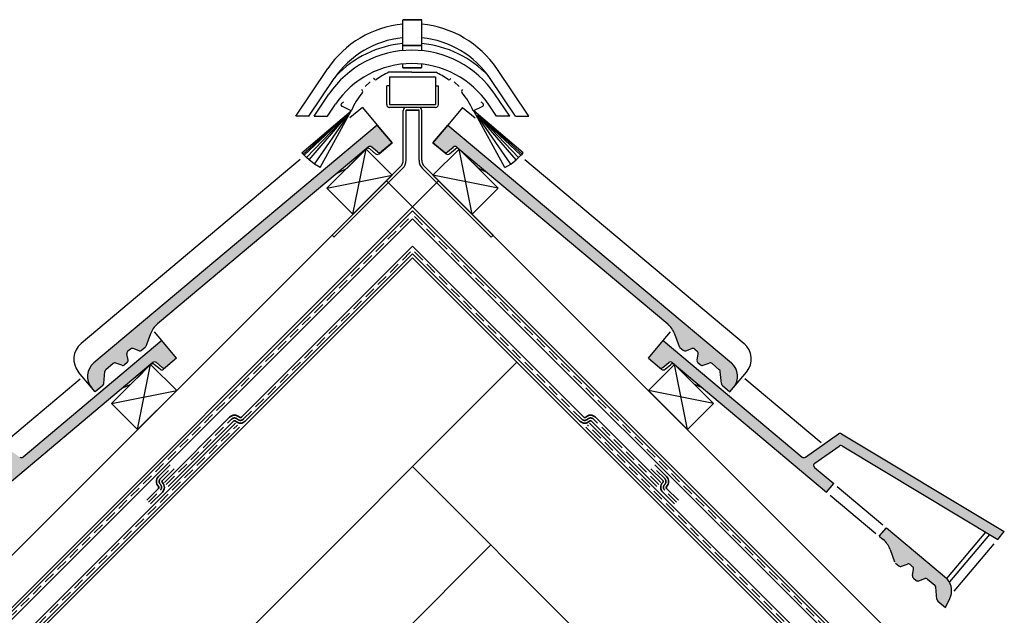
# Model space of a CAD drawing. Units: millimetres. Extents: x 20385 to 56179, y 32125 to 42160.
# Drawn here: x 44470 to 45537, y 40602 to 41247 of the extents above; entities that cross this region are included whole.
import ezdxf

# ---------------------------------------------------------------- set-up
doc = ezdxf.new("R2010")
doc.units = ezdxf.units.MM
doc.linetypes.add('HIDDEN', pattern=[0.375, 0.25, -0.125])
doc.layers.add('Zateplisi', color=5, linetype='Continuous')
doc.layers.add('Základní', color=7, linetype='Continuous')

msp = doc.modelspace()

# ---------------------------------------------------------------- hatches: boundary and pattern name
at = {"layer": 'Základní'}
h = msp.add_hatch(color=256, dxfattribs=at)
edge = h.paths.add_edge_path()
edge.add_arc((44562.50590001183, 40860.50863146317), 19, 130.0001221931462, 220.0000009999987, ccw=False)
edge.add_line((44550.29294505852, 40875.0634618255), (44857.47691284475, 41132.82160107234))
edge.add_line((44857.47691284475, 41132.82160107233), (44873.54663541974, 41113.67050763643))
edge.add_line((44873.54663541974, 41113.67050763643), (44861.72220367161, 41103.74878575099))
edge.add_line((44861.72220367161, 41103.74878575099), (44861.6861293533, 41103.71851585812))
edge.add_arc((44859.75776094286, 41106.0166560835), 3, 230.0033951780986, 309.99999700000114, ccw=False)
edge.add_line((44857.82928047817, 41103.71838378207), (44851.57391534784, 41108.96721129198))
edge.add_arc((44849.64567706086, 41106.66925099357), 3, 50.00000400000658, 129.99860395582)
edge.add_line((44847.71731403183, 41108.96738415396), (44845.43820742056, 41107.05498660476))
edge.add_arc((44847.347394196, 41104.74089804628), 3, 129.5235699253183, 130.0000050000006)
edge.add_line((44845.41909783328, 41107.03895175685), (44836.56726046382, 41099.6113781595))
edge.add_line((44836.56726046382, 41099.6113781595), (44814.6316816075, 41081.2052417208))
edge.add_line((44814.63142698703, 41081.20502806886), (44619.21780044625, 40917.23352334352))
edge.add_arc((44635.28744660207, 40898.08227439199), 25, 130.0000049999998, 159.9995540602082)
edge.add_line((44611.7953348679, 40906.63270426653), (44606.83699095865, 40893.009964613))
edge.add_arc((44604.01807107351, 40894.03596804461), 3, 310.0035829318875, 339.997327000421, ccw=False)
edge.add_line((44605.94657146643, 40891.73767050864), (44602.40804316467, 40888.768855303))
edge.add_arc((44600.47968045594, 40891.06698873333), 3, 250.0003738577572, 309.9999969999978, ccw=False)
edge.add_line((44599.45358738977, 40888.24781982837), (44592.94323098566, 40890.61745918811))
edge.add_arc((44591.91716626842, 40887.7983695469), 3, 70.00214127556785, 130.0000050000003)
edge.add_line((44589.9885694674, 40890.09643063404), (44587.31625594282, 40887.85410159146))
edge.add_arc((44589.2443359129, 40885.55585239324), 3, 130.0000050000006, 189.9996038028811)
edge.add_line((44586.28974237678, 40885.03487745416), (44587.49317383077, 40878.21202787694))
edge.add_arc((44584.53861766817, 40877.69096097553), 3, 310.0021563110399, 10.000012000003608, ccw=False)
edge.add_line((44586.46701509456, 40875.3927861703), (44583.64004761002, 40873.02067947816))
edge.add_arc((44581.71149185142, 40875.31862780217), 3, 250.001263440734, 309.9999969999978, ccw=False)
edge.add_line((44580.68541438613, 40872.49950175708), (44574.17503273937, 40874.86904906086))
edge.add_arc((44573.14893491139, 40872.05012607732), 3, 70.00000000000242, 130.0000050000006)
edge.add_line((44571.22043553434, 40874.34809492256), (44563.3080273145, 40867.70882302934))
edge.add_arc((44565.23651375495, 40865.41054279236), 3, 130.0024164905851, 174.9965547006817)
edge.add_line((44562.24810213602, 40865.67199224796), (44561.10871853953, 40852.65088484069))
edge.add_arc((44558.11992324959, 40852.91236834163), 3, 310.0013397602762, 354.99998525195826, ccw=False)
edge.add_line((44560.04839617998, 40850.61410355598), (44551.80783248111, 40843.69935868527))
edge.add_line((44551.80783248111, 40843.69935868527), (44547.9511356724, 40848.2955339762))
h = msp.add_hatch(color=256, dxfattribs=at)
edge = h.paths.add_edge_path()
edge.add_arc((45228.82420197221, 40860.50863146317), 19, 319.9999990000009, 49.99987780685338)
edge.add_line((45241.03715692552, 40875.06346182549), (44933.85318913929, 41132.82160107233))
edge.add_line((44933.85318913929, 41132.82160107233), (44917.7834665643, 41113.67050763643))
edge.add_line((44917.78346656431, 41113.67050763643), (44929.60789831244, 41103.74878575099))
edge.add_line((44929.60789831244, 41103.74878575099), (44929.64397263074, 41103.71851585812))
edge.add_arc((44931.5723410412, 41106.0166560835), 3, 230.0000029999984, 309.996604821901)
edge.add_line((44933.50082150588, 41103.71838378207), (44939.75618663621, 41108.96721129198))
edge.add_arc((44941.68442492319, 41106.66925099357), 3, 50.001396044179614, 129.999995999993, ccw=False)
edge.add_line((44943.61278795222, 41108.96738415396), (44945.89189456349, 41107.05498660476))
edge.add_arc((44943.98270778805, 41104.74089804628), 3, 49.99999499999899, 50.47643007468122, ccw=False)
edge.add_line((44945.91100415077, 41107.03895175685), (44954.76284152023, 41099.6113781595))
edge.add_line((44954.76284152023, 41099.6113781595), (44976.69842037656, 41081.2052417208))
edge.add_line((44976.69867499702, 41081.20502806886), (45172.11230153781, 40917.23352334352))
edge.add_arc((45156.04265538199, 40898.08227439198), 25, 20.00044593979129, 49.999994999999785, ccw=False)
edge.add_line((45179.53476711614, 40906.63270426653), (45184.4931110254, 40893.009964613))
edge.add_arc((45187.31203091053, 40894.03596804461), 3, 200.0026729995785, 229.996417068112)
edge.add_line((45185.38353051762, 40891.73767050863), (45188.92205881937, 40888.76885530299))
edge.add_arc((45190.85042152811, 40891.06698873333), 3, 230.0000030000018, 289.9996261422423)
edge.add_line((45191.87651459428, 40888.24781982837), (45198.38687099838, 40890.61745918811))
edge.add_arc((45199.41293571562, 40887.7983695469), 3, 49.999994999999274, 109.9978587244317, ccw=False)
edge.add_line((45201.34153251664, 40890.09643063404), (45204.01384604123, 40887.85410159146))
edge.add_arc((45202.08576607115, 40885.55585239324), 3, 350.00039619711845, 49.99999499999899, ccw=False)
edge.add_line((45205.04035960727, 40885.03487745416), (45203.83692815328, 40878.21202787694))
edge.add_arc((45206.79148431588, 40877.69096097552), 3, 169.9999879999959, 229.9978436889596)
edge.add_line((45204.86308688948, 40875.39278617029), (45207.69005437402, 40873.02067947815))
edge.add_arc((45209.61861013263, 40875.31862780217), 3, 230.0000030000018, 289.9987365592655)
edge.add_line((45210.64468759792, 40872.49950175708), (45217.15506924468, 40874.86904906086))
edge.add_arc((45218.18116707266, 40872.05012607732), 3, 49.99999499999899, 109.9999999999971, ccw=False)
edge.add_line((45220.10966644971, 40874.34809492256), (45228.02207466954, 40867.70882302934))
edge.add_arc((45226.09358822909, 40865.41054279236), 3, 5.003445299317775, 49.997583509414426, ccw=False)
edge.add_line((45229.08199984803, 40865.67199224796), (45230.22138344451, 40852.65088484069))
edge.add_arc((45233.21017873447, 40852.91236834163), 3, 185.0000147480413, 229.9986602397233)
edge.add_line((45231.28170580407, 40850.61410355598), (45239.52226950294, 40843.69935868527))
edge.add_line((45239.52226950294, 40843.69935868527), (45243.37896631165, 40848.2955339762))
h = msp.add_hatch(color=256, dxfattribs=at)
edge = h.paths.add_edge_path()
edge.add_line((44313.57473867122, 40619.90106464845), (44318.3621734247, 40610.08542315523))
edge.add_line((44318.36217342468, 40610.08542315523), (44326.60275042478, 40617.0001346076))
edge.add_arc((44324.67443256044, 40619.29823336872), 3, 309.9999969999812, 355.000041999966)
edge.add_line((44327.66301569444, 40619.03680280863), (44328.80222114245, 40632.05808864183))
edge.add_arc((44331.79077779577, 40631.79664312267), 3, 129.9999990000061, 175.0000510000176, ccw=False)
edge.add_line((44329.86242704219, 40634.09472991309), (44337.7750348934, 40640.73425344806))
edge.add_arc((44339.70340787829, 40638.43610557762), 3, 70.00000399998208, 129.9999990000061, ccw=False)
edge.add_line((44340.72946295375, 40641.25514602273), (44347.23982472144, 40638.88561040453))
edge.add_arc((44348.26590969777, 40641.70465641179), 3, 250.0000090000208, 309.9999969999812)
edge.add_line((44350.19427627411, 40639.40651152972), (44353.02142902063, 40641.77878533315))
edge.add_arc((44351.09306073419, 40644.07693491368), 3, 309.9999969999787, 10.00001200001958)
edge.add_line((44354.04749176565, 40644.59789242042), (44352.84442186188, 40651.42082655575))
edge.add_arc((44355.79885289333, 40651.94178406249), 3, 129.9999990000061, 189.999993000019, ccw=False)
edge.add_line((44353.8704846069, 40654.23993364302), (44356.54312826764, 40656.48251054667))
edge.add_arc((44358.47147902123, 40654.18442375627), 3, 70.00000399998208, 129.9999990000061, ccw=False)
edge.add_line((44359.49753580679, 40657.00345950291), (44366.0079180957, 40654.63386750315))
edge.add_arc((44367.03398255081, 40657.45296989196), 3, 250.0000090000208, 309.9999970000022)
edge.add_line((44368.9623538256, 40655.15482671998), (44372.50058087622, 40658.12372831745))
edge.add_line((44373.39127652721, 40659.39583137303), (44378.34968583089, 40673.01893064778))
edge.add_arc((44401.84198957955, 40664.46841239627), 25, 129.9999989999984, 159.9999990000006, ccw=False)
edge.add_line((44385.77229519535, 40683.61951609279), (44389.97459285908, 40687.14565897818))
edge.add_line((44389.97459285908, 40687.14565897818), (44382.26113596794, 40696.33818340317))
edge.add_line((44382.26113596794, 40696.33818340317), (44317.16554621679, 40641.71648924362))
edge.add_line((44317.16551802602, 40641.71647898301), (44316.09698990209, 40640.44311244206))
edge.add_arc((44330.65185050851, 40628.23010338414), 19, 140.0000440000028, 205.999997999996)
h.paths.add_polyline_path([(44254.57641938375, 40692.32520619849), (44430.81614610913, 40798.22068341543, -0.2962134712312681), (44434.08198943244, 40798.10663791036), (44470.06114312998, 40772.91376207445, 0.3394541858717158), (44473.71021797947, 40773.0731300672), (44624.0311684386, 40899.20737375398), (44640.10082993357, 40880.05625808676), (44628.2291742267, 40870.09471534997, -0.3625861263975952), (44624.38370872274, 40870.10411858676), (44618.12817770131, 40875.35311452131, 0.3639701897940933), (44614.27144220824, 40875.35312879313), (44611.97331658747, 40873.42477204445), (44611.91274356125, 40873.48534507067), (44611.22038991363, 40872.79299142304), (44447.06321077751, 40735.04873524697), (44439.34975388636, 40744.24125967196), (44460.22804744288, 40761.76024798193, 0.493145458578043), (44460.02042129285, 40766.51581431462), (44433.62425934993, 40784.9986251028, 0.2962134712313592), (44430.35838106222, 40785.11268776285), (44261.73520665149, 40683.79369240843)])
h = msp.add_hatch(color=256, dxfattribs=at)
edge = h.paths.add_edge_path()
edge.add_line((45477.75536331283, 40619.90106464844), (45472.96792855936, 40610.08542315522))
edge.add_line((45472.96792855936, 40610.08542315523), (45464.72735155927, 40617.0001346076))
edge.add_arc((45466.65566942361, 40619.29823336872), 3, 184.9999580000336, 230.0000030000184, ccw=False)
edge.add_line((45463.6670862896, 40619.03680280862), (45462.5278808416, 40632.05808864182))
edge.add_arc((45459.53932418827, 40631.79664312267), 3, 4.999948999981905, 50.00000099999346)
edge.add_line((45461.46767494186, 40634.09472991308), (45453.55506709065, 40640.73425344806))
edge.add_arc((45451.62669410575, 40638.43610557762), 3, 50.00000099999346, 109.9999960000175)
edge.add_line((45450.60063903029, 40641.25514602273), (45444.0902772626, 40638.88561040453))
edge.add_arc((45443.06419228627, 40641.70465641178), 3, 230.0000030000184, 289.99999099997876, ccw=False)
edge.add_line((45441.13582570993, 40639.40651152971), (45438.30867296341, 40641.77878533314))
edge.add_arc((45440.23704124986, 40644.07693491368), 3, 169.99998799998, 230.0000030000208, ccw=False)
edge.add_line((45437.28261021839, 40644.59789242042), (45438.48568012216, 40651.42082655574))
edge.add_arc((45435.53124909072, 40651.94178406248), 3, 350.0000069999805, 50.00000099999346)
edge.add_line((45437.45961737714, 40654.23993364302), (45434.7869737164, 40656.48251054667))
edge.add_arc((45432.85862296282, 40654.18442375626), 3, 50.00000099999346, 109.9999960000175)
edge.add_line((45431.83256617725, 40657.00345950291), (45425.32218388835, 40654.63386750315))
edge.add_arc((45424.29611943323, 40657.45296989196), 3, 230.0000029999974, 289.99999099997876, ccw=False)
edge.add_line((45422.36774815845, 40655.15482671998), (45418.82952110782, 40658.12372831743))
edge.add_line((45417.93882545684, 40659.39583137303), (45412.98041615315, 40673.01893064778))
edge.add_arc((45389.48811240449, 40664.46841239627), 25, 20.00000099999899, 50.00000100000109)
edge.add_line((45405.55780678869, 40683.61951609278), (45401.35550912497, 40687.14565897817))
edge.add_line((45401.35550912497, 40687.14565897818), (45409.06896601612, 40696.33818340317))
edge.add_line((45409.06896601611, 40696.33818340317), (45474.16455576725, 40641.71648924362))
edge.add_line((45474.16458395803, 40641.71647898301), (45475.23311208196, 40640.44311244205))
edge.add_arc((45460.67825147553, 40628.23010338414), 19, 334.0000020000036, 39.999955999996814, ccw=False)
h.paths.add_polyline_path([(45536.75368260029, 40692.32520619849), (45360.51395587492, 40798.22068341543, 0.2962134712312681), (45357.24811255161, 40798.10663791035), (45321.26895885407, 40772.91376207445, -0.3394541858717158), (45317.61988400457, 40773.0731300672), (45167.29893354545, 40899.20737375398), (45151.22927205048, 40880.05625808676), (45163.10092775735, 40870.09471534997, 0.3625861263975952), (45166.9463932613, 40870.10411858675), (45173.20192428274, 40875.3531145213, -0.3639701897940933), (45177.05865977581, 40875.35312879313), (45179.35678539658, 40873.42477204445), (45179.41735842279, 40873.48534507067), (45180.10971207042, 40872.79299142304), (45344.26689120654, 40735.04873524696), (45351.98034809768, 40744.24125967195), (45331.10205454116, 40761.76024798193, -0.493145458578043), (45331.30968069119, 40766.51581431462), (45357.70584263412, 40784.99862510279, -0.2962134712313592), (45360.97172092182, 40785.11268776285), (45529.59489533256, 40683.79369240843)])

# ---------------------------------------------------------------- linework, layer by layer
at = {"layer": 'Zateplisi', "color": 3, "lineweight": 35}
for p, q in [((41870.57733946629, 38014.76883478306, 3.4248784914e-05), (44895.66505099203, 41039.85654630879, 3.4248784914e-05)), ((45399.20204524763, 40536.31955205318, 3.4248784914e-05), (44895.66505099203, 41039.85654630879, 3.4248784914e-05)), ((41874.81998100228, 38010.52619494481, 3.4248784914e-05), (44895.66505099202, 41031.37126493455, 3.4248784914e-05)), ((45394.9594045605, 40532.07691136606, 3.4248784914e-05), (44895.66505099202, 41031.37126493456, 3.4248784914e-05))]:
    msp.add_line(p, q, dxfattribs=at)
at = {"layer": 'Zateplisi', "color": 3, "linetype": 'HIDDEN', "lineweight": 35, "ltscale": 50}
for p, q in [((41872.69866059341, 38012.64751522306, 3.4248784914e-05), (44895.66505099203, 41035.61390562168, 3.4248784914e-05)), ((45397.08072490407, 40534.19823170963, 3.4248784914e-05), (44895.66505099202, 41035.61390562168, 3.4248784914e-05))]:
    msp.add_line(p, q, dxfattribs=at)
at = {"layer": 'Zateplisi', "color": 40, "lineweight": 35, "elevation": 3.4248784914e-05}
for points in [[(44626.76218345243, 40745.49881936012), (44697.47286157109, 40816.20949747877, -0.4142136175794709), (44708.07946428849, 40816.20949647917, 0.4142136175794439), (44710.20078243293, 40816.20949627925), (44895.66505099203, 41001.67376483835)], [(44631.00482413956, 40741.256178673), (44701.71550225821, 40811.96685679165, -0.414213617579421), (44703.83682280169, 40811.96685659173, 0.4142136175794855), (44714.44342312004, 40811.96685559213), (44895.66505099203, 40993.18848346412)], [(45164.57001717581, 40745.49881936012), (45093.85933905715, 40816.20949747877, 0.4142136175794709), (45083.25273633975, 40816.20949647917, -0.4142136175794439), (45081.13141819532, 40816.20949627925), (44895.66714963622, 41001.67376483835)], [(45160.32737648868, 40741.256178673), (45089.61669837004, 40811.96685679165, 0.414213617579421), (45087.49537782656, 40811.96685659173, -0.4142136175794855), (45076.8887775082, 40811.96685559213), (44895.66714963622, 40993.18848346412)], [(43926.72662781813, 40045.46311831942), (43997.43730593679, 40116.17379643808, -0.4142136175794709), (44008.04390865419, 40116.17379543848, 0.4142136175794439), (44010.16522679862, 40116.17379523856), (44703.83689530496, 40809.8454637449)], [(43930.96926850525, 40041.22047763231), (44001.6799466239, 40111.93115575096, -0.414213617579421), (44003.80126716739, 40111.93115555104, 0.4142136175794855), (44014.40786748574, 40111.93115455144), (44708.07953599209, 40805.60282305778)]]:
    msp.add_lwpolyline(points, format="xyb", dxfattribs=at)
at = {"layer": 'Zateplisi', "color": 40, "linetype": 'HIDDEN', "lineweight": 35, "ltscale": 50, "elevation": 3.4248784914e-05}
for points in [[(44628.88350379599, 40743.37749901656), (44699.59418191465, 40814.08817713521, -0.4142136175794719), (44705.95814354509, 40814.08817653545, 0.4142136727858713), (44712.32210337625, 40814.08817653545), (44895.66505099203, 40997.43112415123)], [(45162.44869683225, 40743.37749901655), (45091.73801871359, 40814.08817713521, 0.4142136175794719), (45085.37405708316, 40814.08817653545, -0.4142136727858713), (45079.01009725199, 40814.08817653545), (44895.66714963622, 40997.43112415123)], [(43928.84794816169, 40043.34179797586), (43999.55862628034, 40114.05247609452, -0.4142136175794719), (44005.92258791078, 40114.05247549476, 0.4142136727858713), (44012.28654774194, 40114.05247549476), (44705.95821564853, 40807.72414340134)]]:
    msp.add_lwpolyline(points, format="xyb", dxfattribs=at)
at = {"layer": 'Zateplisi', "color": 40, "lineweight": 35, "elevation": 3.4248784914e-05}
for points in [[(45375.86794112209, 40512.98544792765), (45083.25056599196, 40805.60282305778)], [(45380.1105818092, 40517.22808861476), (45087.49320667908, 40809.8454637449)]]:
    msp.add_lwpolyline(points, dxfattribs=at)
at = {"layer": 'Zateplisi', "color": 40, "linetype": 'HIDDEN', "lineweight": 35, "ltscale": 50, "elevation": 3.4248784914e-05}
msp.add_lwpolyline([(45377.98926146565, 40515.1067682712), (45085.37188633552, 40807.72414340133)], dxfattribs=at)
at = {"layer": 'Zateplisi', "color": 1, "lineweight": 35, "elevation": 3.4248784914e-05}
for points in [[(44607.66512476394, 40726.40175974675), (44620.39304604726, 40739.12968258613, 0.4140687937188488), (44620.39357084571, 40741.25362388622, -0.4141809269663747), (44620.39822319956, 40751.86277961299), (44633.12253997708, 40764.58709794612)], [(44611.90776571039, 40722.15911931897), (44624.63568699373, 40734.88704215836, 0.4140687937189154), (44624.63830787725, 40745.49416719258, -0.4143193949664418), (44624.63974193019, 40747.61901696924), (44637.36518092354, 40760.34445751835)], [(45179.42443491785, 40722.15911931897), (45166.69651363451, 40734.88704215835, -0.4140687937189154), (45166.69389275099, 40745.49416719258, 0.4143193949664418), (45166.69245869805, 40747.61901696924), (45153.9670197047, 40760.34445751834)], [(45183.6670758643, 40726.40175974675), (45170.93915458098, 40739.12968258613, -0.4140687937188488), (45170.93862978253, 40741.25362388622, 0.4141809269663747), (45170.93397742868, 40751.86277961299), (45158.20966065116, 40764.58709794612)]]:
    msp.add_lwpolyline(points, format="xyb", dxfattribs=at)
at = {"layer": 'Zateplisi', "color": 1, "linetype": 'HIDDEN', "lineweight": 35, "ltscale": 50, "elevation": 3.4248784914e-05}
for points in [[(44609.78644523717, 40724.28043953286), (44622.5143665205, 40737.00836237225, 0.4140687937189395), (44622.51593936148, 40743.3738955394, -0.4139240577792814), (44622.51593916697, 40749.73785489285), (44635.24386045031, 40762.46577773223)], [(45181.54575539107, 40724.28043953286), (45168.81783410774, 40737.00836237224, -0.4140687937189395), (45168.81626126676, 40743.3738955394, 0.4139240577792814), (45168.81626146127, 40749.73785489285), (45156.08834017793, 40762.46577773223)]]:
    msp.add_lwpolyline(points, format="xyb", dxfattribs=at)
at = {"layer": 'Základní'}
for p, q in [((44885.00481901701, 41213.51114828572, 3.4248784914e-05), (44885.00481901701, 41247.01749328572, 3.4248784914e-05)), ((44885.00481901701, 41247.01749328572, 3.4248784914e-05), (44905.00481901701, 41247.01749328572, 3.4248784914e-05)), ((44905.66515793653, 41247.01749328572, 3.4248784914e-05), (44885.66515793652, 41247.01749328572, 3.4248784914e-05)), ((44905.66515793653, 41213.51114828572, 3.4248784914e-05), (44905.66515793653, 41247.01749328572, 3.4248784914e-05)), ((44885.00481901701, 41218.97281828572, 3.4248784914e-05), (44905.00481901701, 41218.97281828572, 3.4248784914e-05)), ((44905.66515793652, 41218.97281828572, 3.4248784914e-05), (44885.66515793653, 41218.97281828572, 3.4248784914e-05)), ((44885.00481901701, 41194.97281828572, 3.4248784914e-05), (44885.00481901701, 41198.97159828572, 3.4248784914e-05)), ((44905.66515793652, 41194.97281828572, 3.4248784914e-05), (44905.66515793653, 41198.97159828572, 3.4248784914e-05)), ((44769.06609401701, 41142.47305828572, 3.4248784914e-05), (44803.81072401701, 41193.98429328572, 3.4248784914e-05)), ((44895.004574017, 41189.97281828572, 3.4248784914e-05), (44869.870784017, 41189.97281828572, 3.4248784914e-05)), ((44885.00481901701, 41194.97281828572, 3.4248784914e-05), (44905.00481901701, 41194.97281828571, 3.4248784914e-05)), ((44905.66515793652, 41194.97281828572, 3.4248784914e-05), (44885.66515793653, 41194.97281828571, 3.4248784914e-05)), ((44895.00481901701, 41189.97281828572, 3.4248784914e-05), (44920.13860901701, 41189.97281828572, 3.4248784914e-05)), ((44895.66540293653, 41189.97281828572, 3.4248784914e-05), (44920.79919293653, 41189.97281828572, 3.4248784914e-05)), ((45021.60388293653, 41142.47305828572, 3.4248784914e-05), (44986.85925293652, 41193.98429328572, 3.4248784914e-05)), ((44783.36589901701, 41142.47305828572, 3.4248784914e-05), (44810.85759901701, 41183.23087328572, 3.4248784914e-05)), ((44849.82927901701, 41179.83756328572, 3.4248784914e-05), (44844.32073401701, 41174.73233828572, 3.4248784914e-05)), ((44854.72844901701, 41182.28140828572, 3.4248784914e-05), (44853.496514017, 41183.23624328572, 3.4248784914e-05)), ((44870.66515793653, 41175.17276828572, 3.4248784914e-05), (44867.66515793653, 41175.17276828572, 3.4248784914e-05)), ((44867.66515793653, 41154.97281828571, 3.4248784914e-05), (44867.66515793653, 41175.17276828572, 3.4248784914e-05)), ((44870.66515793653, 41184.97281828571, 3.4248784914e-05), (44920.66515793653, 41184.97281828572, 3.4248784914e-05)), ((44870.66515793653, 41184.97281828571, 3.4248784914e-05), (44870.66515793653, 41175.17276828572, 3.4248784914e-05)), ((44870.66515793653, 41175.17276828572, 3.4248784914e-05), (44870.66515793653, 41154.97281828571, 3.4248784914e-05)), ((44920.66515793653, 41184.97281828572, 3.4248784914e-05), (44920.66515793652, 41175.17276828572, 3.4248784914e-05)), ((44920.66515793652, 41175.17276828572, 3.4248784914e-05), (44920.66515793653, 41154.97281828571, 3.4248784914e-05)), ((44920.66515793652, 41175.17276828572, 3.4248784914e-05), (44923.66515793653, 41175.17276828572, 3.4248784914e-05)), ((44923.66515793653, 41154.97281828571, 3.4248784914e-05), (44923.66515793653, 41175.17276828572, 3.4248784914e-05)), ((44935.94152793652, 41182.28140828572, 3.4248784914e-05), (44937.17346293653, 41183.23624328572, 3.4248784914e-05)), ((44940.84069793652, 41179.83756328572, 3.4248784914e-05), (44946.34924293652, 41174.73233828572, 3.4248784914e-05)), ((45007.30407793653, 41142.47305828572, 3.4248784914e-05), (44979.81237793652, 41183.23087328572, 3.4248784914e-05)), ((44789.08708901701, 41142.47305828572, 3.4248784914e-05), (44805.05437901701, 41166.14542328572, 3.4248784914e-05)), ((44841.55266901702, 41170.06021828572, 3.4248784914e-05), (44840.65374401701, 41171.33365828572, 3.4248784914e-05)), ((44949.11730793652, 41170.06021828572, 3.4248784914e-05), (44950.01623293652, 41171.33365828572, 3.4248784914e-05)), ((45000.92248748871, 41142.47317165529, 3.4248784914e-05), (44984.95519748871, 41166.14553665529, 3.4248784914e-05)), ((44803.38689401701, 41142.47305828572, 3.4248784914e-05), (44812.101009017, 41155.39224828572, 3.4248784914e-05)), ((44829.33928901701, 41148.22794328572, 3.4248784914e-05), (44818.93499401701, 41153.30264828572, 3.4248784914e-05)), ((44870.66515793653, 41154.97281828571, 3.4248784914e-05), (44920.66515793653, 41154.97281828572, 3.4248784914e-05)), ((44870.66515793653, 41154.97281828571, 3.4248784914e-05), (44920.66515793653, 41154.97281828572, 3.4248784914e-05)), ((44961.33068793653, 41148.22794328572, 3.4248784914e-05), (44971.73498293653, 41153.30264828572, 3.4248784914e-05)), ((44986.62268248873, 41142.47317165529, 3.4248784914e-05), (44977.90856748873, 41155.39236165529, 3.4248784914e-05)), ((44783.36589901701, 41142.47305828572, 3.4248784914e-05), (44769.06609401701, 41142.47305828572, 3.4248784914e-05)), ((44784.02602404752, 41142.47305828572, 3.4248784914e-05), (44769.72621904752, 41142.47305828572, 3.4248784914e-05)), ((44775.7891094229, 41102.83579736875, 3.4248784914e-05), (44829.33919904136, 41148.2280973431, 3.4248784914e-05)), ((44776.99559178167, 41101.44976037971, 3.4248784914e-05), (44824.71699632399, 41144.09705347833, 3.4248784914e-05)), ((44778.23835450368, 41100.09538120555, 3.4248784914e-05), (44824.82668832121, 41143.97771325482, 3.4248784914e-05)), ((44780.82741305465, 41097.4869114048, 3.4248784914e-05), (44825.05517341306, 41143.74754916568, 3.4248784914e-05)), ((44783.54944803773, 41095.01776973695, 3.4248784914e-05), (44825.29546565865, 41143.52921158679, 3.4248784914e-05)), ((44789.08708901701, 41142.47305828572, 3.4248784914e-05), (44803.38689401701, 41142.47305828572, 3.4248784914e-05)), ((44789.36215668278, 41090.52284611759, 3.4248784914e-05), (44825.8088607183, 41143.13228014361, 3.4248784914e-05)), ((44795.61304049985, 41086.65999060433, 3.4248784914e-05), (44829.33911524642, 41148.2283275678, 3.4248784914e-05)), ((44841.40708640784, 41151.97281828571, 3.4248784914e-05), (44827.7348967728, 41140.50046675267, 3.4248784914e-05)), ((44841.40708640784, 41151.97281828571, 3.4248784914e-05), (44857.47689323332, 41132.82158202744, 3.4248784914e-05)), ((44920.66515793653, 41151.97281828572, 3.4248784914e-05), (44870.66515793653, 41151.97281828571, 3.4248784914e-05)), ((44885.66515793652, 41094.81192610913, 3.4248784914e-05), (44885.66515793653, 41148.57291328572, 3.4248784914e-05)), ((44888.66520574421, 41094.8119261091, 3.4248784914e-05), (44888.66515793653, 41148.97281828572, 3.4248784914e-05)), ((44888.66515793653, 41148.97281828571, 3.4248784914e-05), (44902.66515793653, 41148.97281828572, 3.4248784914e-05)), ((44902.66515793653, 41148.97281828572, 3.4248784914e-05), (44888.66515793653, 41148.97281828572, 3.4248784914e-05)), ((44902.66511434969, 41094.80145030289, 3.4248784914e-05), (44902.66515793653, 41148.97281828572, 3.4248784914e-05)), ((44905.66515793654, 41094.81192610913, 3.4248784914e-05), (44905.66515793653, 41148.57291328572, 3.4248784914e-05)), ((44949.92301557622, 41151.97281828571, 3.4248784914e-05), (44933.85320875073, 41132.82158202744, 3.4248784914e-05)), ((44949.92301557622, 41151.97281828571, 3.4248784914e-05), (44963.59520521126, 41140.50046675267, 3.4248784914e-05)), ((45015.54099256115, 41102.83579736875, 3.4248784914e-05), (44961.99090294269, 41148.2280973431, 3.4248784914e-05)), ((44995.7170614842, 41086.65999060433, 3.4248784914e-05), (44961.99098673763, 41148.2283275678, 3.4248784914e-05)), ((45001.96794530127, 41090.52284611759, 3.4248784914e-05), (44965.52124126576, 41143.13228014361, 3.4248784914e-05)), ((45007.78065394632, 41095.01776973695, 3.4248784914e-05), (44966.03463632539, 41143.52921158679, 3.4248784914e-05)), ((45010.50268892939, 41097.4869114048, 3.4248784914e-05), (44966.27492857099, 41143.74754916568, 3.4248784914e-05)), ((45013.09174748037, 41100.09538120554, 3.4248784914e-05), (44966.50341366284, 41143.97771325482, 3.4248784914e-05)), ((45014.33451020237, 41101.44976037971, 3.4248784914e-05), (44966.61310566006, 41144.09705347833, 3.4248784914e-05)), ((45000.92248748871, 41142.47317165529, 3.4248784914e-05), (44986.62268248873, 41142.47317165529, 3.4248784914e-05)), ((45007.30407793653, 41142.47305828572, 3.4248784914e-05), (45021.60388293653, 41142.47305828572, 3.4248784914e-05)), ((44857.47691411956, 41132.82159955309, 3.4248784914e-05), (44550.29291656279, 40875.06343532578, 3.4248784914e-05)), ((44873.54663669455, 41113.67050611719, 3.4248784914e-05), (44857.47691411956, 41132.82159955309, 3.4248784914e-05)), ((44857.47691411956, 41132.82159955309, 3.4248784914e-05), (44873.54663669455, 41113.67050611719, 3.4248784914e-05)), ((44917.7834652895, 41113.67050611719, 3.4248784914e-05), (44933.85318786449, 41132.82159955309, 3.4248784914e-05)), ((44933.85318786449, 41132.82159955309, 3.4248784914e-05), (44917.7834652895, 41113.67050611719, 3.4248784914e-05)), ((44933.85318786449, 41132.82159955309, 3.4248784914e-05), (45241.03718542126, 40875.06343532578, 3.4248784914e-05)), ((44859.38808607057, 41101.78986325287, 3.4248784914e-05), (44873.54672208211, 41113.67040435656, 3.4248784914e-05)), ((44873.54663669455, 41113.67050611719, 3.4248784914e-05), (44861.72220494642, 41103.74878423174, 3.4248784914e-05)), ((44931.94201591348, 41101.78986325287, 3.4248784914e-05), (44917.78337990194, 41113.67040435656, 3.4248784914e-05)), ((44917.7834652895, 41113.67050611719, 3.4248784914e-05), (44929.60789703763, 41103.74878423174, 3.4248784914e-05)), ((44847.71737150251, 41108.96742978865, 3.4248784914e-05), (44619.21780172105, 40917.23352182427, 3.4248784914e-05)), ((44776.99559178167, 41101.44976037971, 3.4248784914e-05), (44775.7891094229, 41102.83579736875, 3.4248784914e-05)), ((44778.23835450368, 41100.09538120555, 3.4248784914e-05), (44776.99559178167, 41101.44976037971, 3.4248784914e-05)), ((44780.82741305465, 41097.4869114048, 3.4248784914e-05), (44778.23835450368, 41100.09538120555, 3.4248784914e-05)), ((44831.11544208982, 41036.12025003233, 3.4248784914e-05), (44845.2575628718, 41106.83094465178, 3.4248784914e-05)), ((44855.53148336477, 41101.79004108326, 3.4248784914e-05), (44849.27586569257, 41107.03893592192, 3.4248784914e-05)), ((44857.82941854336, 41103.7182674831, 3.4248784914e-05), (44851.57391662264, 41108.96720977274, 3.4248784914e-05)), ((44861.72220494642, 41103.74878423174, 3.4248784914e-05), (44859.38783699856, 41101.79002046221, 3.4248784914e-05)), ((44929.60789703763, 41103.74878423174, 3.4248784914e-05), (44931.94226498548, 41101.79002046221, 3.4248784914e-05)), ((44933.50068344069, 41103.7182674831, 3.4248784914e-05), (44939.7561853614, 41108.96720977274, 3.4248784914e-05)), ((44935.79861861928, 41101.79004108326, 3.4248784914e-05), (44942.05423629147, 41107.03893592191, 3.4248784914e-05)), ((44943.61273048155, 41108.96742978865, 3.4248784914e-05), (45172.112300263, 40917.23352182427, 3.4248784914e-05)), ((44960.21465989422, 41036.12025003233, 3.4248784914e-05), (44946.07253911224, 41106.83094465178, 3.4248784914e-05)), ((45010.50268892939, 41097.4869114048, 3.4248784914e-05), (45013.09174748037, 41100.09538120554, 3.4248784914e-05)), ((45013.09174748037, 41100.09538120554, 3.4248784914e-05), (45014.33451020237, 41101.44976037971, 3.4248784914e-05)), ((45014.33451020237, 41101.44976037971, 3.4248784914e-05), (45015.54099256115, 41102.83579736875, 3.4248784914e-05)), ((44773.98368269724, 41095.3977553609, 3.4248784914e-05), (44536.52166603494, 40896.14307826703, 3.4248784914e-05)), ((44783.54944803773, 41095.01776973695, 3.4248784914e-05), (44780.82741305465, 41097.4869114048, 3.4248784914e-05)), ((44789.36215668278, 41090.52284611759, 3.4248784914e-05), (44783.54944803773, 41095.01776973695, 3.4248784914e-05)), ((44795.61304049985, 41086.65999060433, 3.4248784914e-05), (44789.36215668278, 41090.52284611759, 3.4248784914e-05)), ((44836.78782308245, 41098.36048943528, 3.4248784914e-05), (44824.01129745896, 41085.58390817948, 3.4248784914e-05)), ((44836.78782308245, 41098.36048943528, 3.4248784914e-05), (44836.56728287436, 41099.61135145167, 3.4248784914e-05)), ((44954.5422789016, 41098.36048943528, 3.4248784914e-05), (44954.76281910969, 41099.61135145167, 3.4248784914e-05)), ((44954.5422789016, 41098.36048943528, 3.4248784914e-05), (44967.31880452509, 41085.58390817948, 3.4248784914e-05)), ((44995.7170614842, 41086.65999060433, 3.4248784914e-05), (45001.96794530127, 41090.52284611759, 3.4248784914e-05)), ((45001.96794530127, 41090.52284611759, 3.4248784914e-05), (45007.78065394632, 41095.01776973695, 3.4248784914e-05)), ((45007.78065394632, 41095.01776973695, 3.4248784914e-05), (45010.50268892939, 41097.4869114048, 3.4248784914e-05)), ((45017.34641928681, 41095.3977553609, 3.4248784914e-05), (45254.8084359491, 40896.14307826703, 3.4248784914e-05)), ((44802.83115517109, 41064.40453695106, 3.4248784914e-05), (44873.54184979054, 41078.54665773304, 3.4248784914e-05)), ((44882.73621373557, 41087.74084628443, 3.4248784914e-05), (44808.41853405141, 41013.42341911197, 3.4248784914e-05)), ((44884.85713064728, 41085.61918754433, 3.4248784914e-05), (44810.53945096312, 41011.30176037187, 3.4248784914e-05)), ((44814.63137111184, 41081.20509465833, 3.4248784914e-05), (44824.01129745896, 41085.58390817948, 3.4248784914e-05)), ((44906.47318522578, 41085.61918754433, 3.4248784914e-05), (44980.79086490993, 41011.30176037187, 3.4248784914e-05)), ((44908.5941021375, 41087.74084628443, 3.4248784914e-05), (44982.91178182165, 41013.42341911197, 3.4248784914e-05)), ((44988.49894681296, 41064.40453695106, 3.4248784914e-05), (44917.7882521935, 41078.54665773304, 3.4248784914e-05)), ((44976.69873087221, 41081.20509465833, 3.4248784914e-05), (44967.31880452509, 41085.58390817948, 3.4248784914e-05)), ((41840.17173664419, 38045.174415143, 3.4248784914e-05), (44867.38182906666, 41072.38450756548, 3.4248784914e-05)), ((44895.66515793653, 41044.10117869561, 3.4248784914e-05), (44867.38182906666, 41072.38450756548, 3.4248784914e-05)), ((44895.66494404752, 41044.10117869561, 3.4248784914e-05), (44923.94827291739, 41072.38450756548, 3.4248784914e-05)), ((45429.60763683865, 40566.72514364421, 3.4248784914e-05), (44923.94827291739, 41072.38450756548, 3.4248784914e-05)), ((41868.45600789165, 38016.89014389554, 3.4248784914e-05), (44895.66610031412, 41044.10023631802, 3.4248784914e-05)), ((45401.32336559119, 40538.44087239674, 3.4248784914e-05), (44895.66400166992, 41044.10023631802, 3.4248784914e-05)), ((44810.57001147707, 41011.27119929493, 3.4248784914e-05), (44808.44867686849, 41013.39257298358, 3.4248784914e-05)), ((44980.76030439599, 41011.27119929493, 3.4248784914e-05), (44982.88163900457, 41013.39257298358, 3.4248784914e-05)), ((41856.29870143357, 37949.57850850491, 3.4248784914e-05), (44895.66505099203, 40988.94485806337, 3.4248784914e-05)), ((45373.74620112492, 40510.86370793047, 3.4248784914e-05), (44895.66505099202, 40988.94485806337, 3.4248784914e-05)), ((44624.0311684386, 40899.20737375398, 3.4248784914e-05), (44616.06803647957, 40908.69737428052, 3.4248784914e-05)), ((45167.29893354545, 40899.20737375398, 3.4248784914e-05), (45175.26206550447, 40908.69737428052, 3.4248784914e-05)), ((44624.0311684386, 40899.20737375398, 3.4248784914e-05), (44473.71021797947, 40773.0731300672, 3.4248784914e-05)), ((44611.79540254368, 40906.63288517978, 3.4248784914e-05), (44606.836944528, 40893.00983202598, 3.4248784914e-05)), ((44640.10082993357, 40880.05625808676, 3.4248784914e-05), (44624.0311684386, 40899.20737375398, 3.4248784914e-05)), ((45151.22927205048, 40880.05625808676, 3.4248784914e-05), (45167.29893354545, 40899.20737375398, 3.4248784914e-05)), ((45167.29893354545, 40899.20737375398, 3.4248784914e-05), (45317.61988400457, 40773.0731300672, 3.4248784914e-05)), ((45179.53469944037, 40906.63288517977, 3.4248784914e-05), (45184.49315745605, 40893.00983202598, 3.4248784914e-05)), ((44589.98857074221, 40890.09642911479, 3.4248784914e-05), (44587.31625721764, 40887.85410007221, 3.4248784914e-05)), ((44599.4536066177, 40888.24781177455, 3.4248784914e-05), (44592.94312690482, 40890.61749601621, 3.4248784914e-05)), ((44605.94643557178, 40891.73766922041, 3.4248784914e-05), (44602.40776341093, 40888.7687333174, 3.4248784914e-05)), ((45185.38366641226, 40891.73766922041, 3.4248784914e-05), (45188.92233857312, 40888.7687333174, 3.4248784914e-05)), ((45191.87649536635, 40888.24781177454, 3.4248784914e-05), (45198.38697507923, 40890.61749601621, 3.4248784914e-05)), ((45201.34153124184, 40890.09642911479, 3.4248784914e-05), (45204.01384476641, 40887.85410007221, 3.4248784914e-05)), ((43756.31065934368, 39623.31629643532, 3.4248784914e-05), (45008.80213598187, 40875.80777307352, 3.4248784914e-05)), ((44587.49317510559, 40878.21202635769, 3.4248784914e-05), (44586.2897399827, 40885.03489673569, 3.4248784914e-05)), ((44640.10082993357, 40880.05625808676, 3.4248784914e-05), (44628.13190828002, 40870.01309919561, 3.4248784914e-05)), ((45151.22927205048, 40880.05625808676, 3.4248784914e-05), (45163.19819370403, 40870.01309919561, 3.4248784914e-05)), ((45203.83692687846, 40878.21202635769, 3.4248784914e-05), (45205.04036200135, 40885.03489673569, 3.4248784914e-05)), ((44614.27144220824, 40875.35312879313, 3.4248784914e-05), (44447.06321077751, 40735.04873524697, 3.4248784914e-05)), ((44547.95100366289, 40848.29554779609, 3.4248784914e-05), (44533.80963184148, 40865.14855444158, 3.4248784914e-05)), ((44561.10871955559, 40852.65088036434, 3.4248784914e-05), (44562.24811936793, 40865.67217308972, 3.4248784914e-05)), ((44571.22043680916, 40874.34809340331, 3.4248784914e-05), (44563.30793185778, 40867.70874034303, 3.4248784914e-05)), ((44580.6854773831, 40872.49947777317, 3.4248784914e-05), (44574.17503401417, 40874.86904754162, 3.4248784914e-05)), ((44586.4671029809, 40875.39285732673, 3.4248784914e-05), (44583.64004888484, 40873.02067795891, 3.4248784914e-05)), ((44597.77055007611, 40802.77472315438, 3.4248784914e-05), (44611.91267085809, 40873.48541777383, 3.4248784914e-05)), ((44603.34195822981, 40864.74622558212, 3.4248784914e-05), (44603.12141973183, 40865.99708290004, 3.4248784914e-05)), ((44622.08555914222, 40868.17575030032, 3.4248784914e-05), (44615.83005722149, 40873.42469258996, 3.4248784914e-05)), ((44624.38370872274, 40870.10411858676, 3.4248784914e-05), (44618.12818158236, 40875.35311554785, 3.4248784914e-05)), ((44628.13190828002, 40870.01309919561, 3.4248784914e-05), (44625.94228098348, 40868.17579984516, 3.4248784914e-05)), ((45163.19819370403, 40870.01309919561, 3.4248784914e-05), (45165.38782100056, 40868.17579984516, 3.4248784914e-05)), ((45166.9463932613, 40870.10411858675, 3.4248784914e-05), (45173.20192040168, 40875.35311554785, 3.4248784914e-05)), ((45169.24454284184, 40868.17575030032, 3.4248784914e-05), (45175.50004476255, 40873.42469258996, 3.4248784914e-05)), ((45177.05865977581, 40875.35312879313, 3.4248784914e-05), (45344.26689120654, 40735.04873524696, 3.4248784914e-05)), ((45193.55955190794, 40802.77472315438, 3.4248784914e-05), (45179.41743112596, 40873.48541777383, 3.4248784914e-05)), ((45187.98814375424, 40864.74622558212, 3.4248784914e-05), (45188.20868225222, 40865.99708290004, 3.4248784914e-05)), ((45204.86299900315, 40875.39285732673, 3.4248784914e-05), (45207.6900530992, 40873.02067795891, 3.4248784914e-05)), ((45210.64462460095, 40872.49947777316, 3.4248784914e-05), (45217.15506796987, 40874.86904754161, 3.4248784914e-05)), ((45220.1096651749, 40874.34809340331, 3.4248784914e-05), (45228.02217012626, 40867.70874034303, 3.4248784914e-05)), ((45230.22138242846, 40852.65088036434, 3.4248784914e-05), (45229.08198261612, 40865.67217308972, 3.4248784914e-05)), ((45243.37909832117, 40848.29554779609, 3.4248784914e-05), (45257.52047014257, 40865.14855444158, 3.4248784914e-05)), ((44453.12482383416, 40788.43508484336, 3.4248784914e-05), (44535.75716396827, 40857.77190666655, 3.4248784914e-05)), ((44603.34195822981, 40864.74622558212, 3.4248784914e-05), (44590.5654120851, 40851.96970070787, 3.4248784914e-05)), ((45187.98814375424, 40864.74622558212, 3.4248784914e-05), (45200.76468989895, 40851.96970070787, 3.4248784914e-05)), ((45338.20527814988, 40788.43508484336, 3.4248784914e-05), (45255.57293801577, 40857.77190666655, 3.4248784914e-05)), ((44551.80783375591, 40843.69935716602, 3.4248784914e-05), (44547.95113694721, 40848.29553245695, 3.4248784914e-05)), ((44560.04845131482, 40850.61414723127, 3.4248784914e-05), (44551.80783375591, 40843.69935716602, 3.4248784914e-05)), ((44569.48626315737, 40831.05901007311, 3.4248784914e-05), (44640.19695777683, 40845.20113085509, 3.4248784914e-05)), ((44581.18564125362, 40847.59081076756, 3.4248784914e-05), (44590.5654120851, 40851.96970070787, 3.4248784914e-05)), ((45221.84383882667, 40831.05901007311, 3.4248784914e-05), (45151.13314420722, 40845.20113085509, 3.4248784914e-05)), ((45210.14446073043, 40847.59081076755, 3.4248784914e-05), (45200.76468989895, 40851.96970070787, 3.4248784914e-05)), ((45231.28165066923, 40850.61414723126, 3.4248784914e-05), (45239.52226822813, 40843.69935716602, 3.4248784914e-05)), ((45239.52226822813, 40843.69935716602, 3.4248784914e-05), (45243.37896503684, 40848.29553245695, 3.4248784914e-05)), ((45321.26897302695, 40772.91378865371, 3.4248784914e-05), (45357.24811255161, 40798.10663791035, 3.4248784914e-05)), ((45360.51392975928, 40798.22072280171, 3.4248784914e-05), (45536.75368260029, 40692.32520619849, 3.4248784914e-05)), ((45331.30968069119, 40766.51581431462, 3.4248784914e-05), (45357.70584263411, 40784.99862510279, 3.4248784914e-05)), ((45360.97172092182, 40785.11268776285, 3.4248784914e-05), (45529.59489533256, 40683.79369240843, 3.4248784914e-05)), ((45260.60911613506, 40397.72662294062, 3.4248784914e-05), (44895.66505099203, 40762.67068808366, 3.4248784914e-05)), ((45331.10205067355, 40761.76023653018, 3.4248784914e-05), (45351.98034809768, 40744.24125967195, 3.4248784914e-05)), ((45344.26689120654, 40735.04873524696, 3.4248784914e-05), (45351.98034809768, 40744.24125967195, 3.4248784914e-05)), ((45355.81053988269, 40741.02734942464, 3.4248784914e-05), (45405.23876656152, 40699.55216029265, 3.4248784914e-05)), ((45348.0971188519, 40731.83474809688, 3.4248784914e-05), (45397.52528914917, 40690.35957948611, 3.4248784914e-05)), ((45401.35550912497, 40687.14565897818, 3.4248784914e-05), (45409.06896601611, 40696.33818340317, 3.4248784914e-05)), ((45409.06896601611, 40696.33818340317, 3.4248784914e-05), (45474.16455576725, 40641.71648924361, 3.4248784914e-05)), ((45401.35550912497, 40687.14565897818, 3.4248784914e-05), (45405.55780678869, 40683.61951609278, 3.4248784914e-05)), ((45474.48278937092, 40641.4495218362, 3.4248784914e-05), (45516.57708933021, 40691.61552341159, 3.4248784914e-05)), ((45477.88254160042, 40637.7225544563, 3.4248784914e-05), (45520.91635941411, 40689.00822106418, 3.4248784914e-05)), ((45529.59489533256, 40683.79369240843, 3.4248784914e-05), (45536.75368260029, 40692.32520619849, 3.4248784914e-05)), ((43851.48732541135, 39548.78733501823, 3.4248784914e-05), (44980.51786473441, 40677.81787434128, 3.4248784914e-05)), ((45412.98041615315, 40673.01893064778, 3.4248784914e-05), (45417.93882545684, 40659.39583137303, 3.4248784914e-05)), ((45482.40594520595, 40627.5560596492, 3.4248784914e-05), (45525.70167127302, 40679.15391036405, 3.4248784914e-05)), ((45418.82952110783, 40658.12372831744, 3.4248784914e-05), (45422.36774815845, 40655.15482671998, 3.4248784914e-05)), ((45425.32218388835, 40654.63386750315, 3.4248784914e-05), (45431.83256617725, 40657.00345950291, 3.4248784914e-05)), ((45434.7869737164, 40656.48251054667, 3.4248784914e-05), (45437.45961737714, 40654.23993364302, 3.4248784914e-05)), ((45437.28261021839, 40644.59789242042, 3.4248784914e-05), (45438.48568012217, 40651.42082655575, 3.4248784914e-05)), ((45438.30867296342, 40641.77878533314, 3.4248784914e-05), (45441.13582570993, 40639.40651152971, 3.4248784914e-05)), ((45444.0902772626, 40638.88561040453, 3.4248784914e-05), (45450.60063903029, 40641.25514602273, 3.4248784914e-05)), ((45474.16458395803, 40641.71647898301, 3.4248784914e-05), (45475.23311208196, 40640.44311244206, 3.4248784914e-05)), ((45453.55506709065, 40640.73425344806, 3.4248784914e-05), (45461.46767494186, 40634.09472991308, 3.4248784914e-05)), ((45463.6670862896, 40619.03680280862, 3.4248784914e-05), (45462.52788084159, 40632.05808864182, 3.4248784914e-05)), ((45472.96790389248, 40610.08541069804, 3.4248784914e-05), (45477.75533864596, 40619.90105219126, 3.4248784914e-05)), ((45464.72732689239, 40617.00012215041, 3.4248784914e-05), (45472.96790389248, 40610.08541069804, 3.4248784914e-05))]:
    msp.add_line(p, q, dxfattribs=at)
at = {"layer": 'Základní', "elevation": 3.4248784914e-05}
for points in [[(44845.25795300709, 41106.8305545165), (44802.83154530637, 41064.40414681579), (44831.11583222511, 41036.11985989704), (44873.54223992582, 41078.54626759777)], [(44946.07214897696, 41106.8305545165), (44988.49855667767, 41064.40414681578), (44960.21426975894, 41036.11985989704), (44917.78786205822, 41078.54626759776)], [(44611.91274356125, 40873.48534507067), (44569.48633586054, 40831.05893736995), (44597.77062277928, 40802.77465045121), (44640.19703047999, 40845.20105815194)], [(45179.41735842279, 40873.48534507067), (45221.84376612351, 40831.05893736995), (45193.55947920477, 40802.77465045121), (45151.13307150405, 40845.20105815193)]]:
    msp.add_lwpolyline(points, close=True, dxfattribs=at)
at = {"layer": 'Základní'}
for centre, radius, start, end in [((44895.00481901701, 41132.47305828572, 3.4248784914e-05), 110, 95.21595199999905, 146.000006000003), ((44895.66515793653, 41132.47305828572, 3.4248784914e-05), 110, 33.99999399999702, 84.78404800000098), ((44895.004819017, 41126.47305828572, 3.4248784914e-05), 101.5, 95.73921199999955, 145.999993000003), ((44895.00487629538, 41108.47294439398, 3.4248784914e-05), 113.0001227581919, 95.07712634487834, 136.6837013509011), ((44895.66510065815, 41108.47294439398, 3.4248784914e-05), 113.0001227581919, 43.31629864909885, 84.92287365511798), ((44895.66515793654, 41126.47305828572, 3.4248784914e-05), 101.5, 34.00000699999701, 84.26078800000043), ((44895.004819017, 41105.47305828572, 3.4248784914e-05), 108.5, 34.00000899999519, 145.9999930000003), ((44895.00481901701, 41099.47305828572, 3.4248784914e-05), 100, 34.00000899999708, 145.9999929999974), ((44903.07195344486, 41117.18766156587, 3.4248784914e-05), 79.99999830733915, 114.5202218513225, 125.5847877077127), ((44887.59802350868, 41117.18766156587, 3.4248784914e-05), 79.99999830733915, 54.41521229228001, 65.47977814867748), ((44855.64715122192, 41183.46696049916, 3.4248784914e-05), 1.500002401904096, 232.2198099172801, 303.2729149840692), ((44935.02282573161, 41183.46696049916, 3.4248784914e-05), 1.500002401904096, 236.7270850161631, 307.7801900831098), ((44903.07195819463, 41117.18766412418, 3.4248784914e-05), 80.00000073450565, 140.3455703803701, 157.1696376516464), ((44840.32708578705, 41169.19522841613, 3.4248784914e-05), 1.499996170264203, 324.1667504470166, 35.22027121648368), ((44950.34289116648, 41169.19522841613, 3.4248784914e-05), 1.499996170264203, 144.7797287835163, 215.8332495533714), ((44887.5980187589, 41117.18766412418, 3.4248784914e-05), 80.00000073450565, 22.83036234835359, 39.65442961962987), ((44819.59246227401, 41154.65079458778, 3.4248784914e-05), 1.499998580673837, 149.9036068867632, 243.999695754129), ((44822.62054362666, 41152.89566818064, 3.4248784914e-05), 5.000001333643348, 111.3982794107113, 149.9040297813343), ((44870.6651556953, 41154.97281604449, 3.4248784914e-05), 2.999997758775363, 179.9999572089875, 270.0000428043295), ((44920.66516017776, 41154.97281604449, 3.4248784914e-05), 2.999997758775363, 269.9999571956706, 4.279101250090776e-05), ((44968.04943332687, 41152.89566818064, 3.4248784914e-05), 5.000001333643348, 30.09597021866567, 68.60172058928869), ((44971.07751467953, 41154.65079458778, 3.4248784914e-05), 1.499998580673837, 296.000304245871, 30.09639311323684), ((44889.06530620064, 41148.57291002162, 3.4248784914e-05), 3.400003264110442, 90.00005500564349, 179.9999449928541), ((44902.26500967242, 41148.57291002161, 3.4248784914e-05), 3.400003264110442, 5.500714591241119e-05, 89.99994499423391), ((44847.34739547082, 41104.74089652704, 3.4248784914e-05), 3, 50.00000399989248, 130.0000050001916), ((44849.64567833567, 41106.66924947433, 3.4248784914e-05), 3, 50.00000399989248, 130.0000050000852), ((44857.45972336184, 41104.08799668321, 3.4248784914e-05), 3, 229.9999850000702, 309.9999969999745), ((44859.75776221766, 41106.01665456425, 3.4248784914e-05), 3, 229.9999850000702, 309.999997000081), ((44931.57233976638, 41106.01665456425, 3.4248784914e-05), 3, 230.0000030000255, 310.0000149999298), ((44933.87037862221, 41104.08799668321, 3.4248784914e-05), 3, 230.0000030002213, 310.0000149999298), ((44941.68442364837, 41106.66924947433, 3.4248784914e-05), 3, 49.9999949998084, 129.9999960001075), ((44943.98270651324, 41104.74089652704, 3.4248784914e-05), 3, 49.99999499991485, 129.999996000214), ((44875.66515793644, 41094.81192610913, 3.4248784914e-05), 10.00000000007826, 314.9999026621604, 0), ((44875.66515793652, 41094.8119261091, 3.4248784914e-05), 13.00004780769397, 314.7822558722988, 0), ((44915.66515793654, 41094.8119261091, 3.4248784914e-05), 13.00004780769397, 180, 225.2177441277012), ((44915.66515793662, 41094.81192610913, 3.4248784914e-05), 10.00000000007826, 180, 225.0000973378102), ((44635.28744787688, 40898.08227287274, 3.4248784914e-05), 25, 130.0000050000239, 159.9999990000022), ((45156.04265410717, 40898.08227287273, 3.4248784914e-05), 25, 20.00000099999775, 49.99999499999963), ((44550.6627717713, 40879.28991092384, 3.4248784914e-05), 22, 130.0000050000155, 220.0000010000265), ((44589.24433718772, 40885.555850874, 3.4248784914e-05), 3, 130.0000050000852, 190.0000070000949), ((44591.91716754324, 40887.79836802766, 3.4248784914e-05), 3, 69.99999999998403, 130.0000049998894), ((44600.47968173075, 40891.06698721408, 3.4248784914e-05), 3, 250.0000089999204, 309.9999970001703), ((44604.01779131978, 40894.03584605901, 3.4248784914e-05), 3, 309.9999969999745, 339.9999909999646), ((45187.31231066427, 40894.03584605901, 3.4248784914e-05), 3, 200.0000090000354, 230.000002999919), ((45190.8504202533, 40891.06698721408, 3.4248784914e-05), 3, 230.0000030000255, 289.999990999949), ((45199.41293444081, 40887.79836802766, 3.4248784914e-05), 3, 49.99999499991485, 110.0000000001466), ((45202.08576479633, 40885.555850874, 3.4248784914e-05), 3, 349.999992999905, 49.9999949998084), ((45240.66733021275, 40879.28991092384, 3.4248784914e-05), 22, 319.9999990000123, 49.99999500001118), ((44584.53861894298, 40877.69095945628, 3.4248784914e-05), 3, 309.9999969999745, 10.00001199998355), ((44616.19981519313, 40873.0549809227, 3.4248784914e-05), 3, 50.00000799994779, 129.9999990001001), ((45175.13028679093, 40873.0549809227, 3.4248784914e-05), 3, 50.00000099989994, 129.9999920001587), ((45206.79148304106, 40877.69095945628, 3.4248784914e-05), 3, 169.9999880000165, 230.0000030000255), ((44562.50590128665, 40860.50862994392, 3.4248784914e-05), 19, 130.0000050000045, 220.0000009999951), ((44565.23651502977, 40865.41054127311, 3.4248784914e-05), 3, 130.0000049999958, 175.0000509998435), ((44573.1489361862, 40872.05012455808, 3.4248784914e-05), 3, 70.00000000003156, 130.0000050001916), ((44581.71149312623, 40875.31862628293, 3.4248784914e-05), 3, 250.000009000051, 309.9999969999745), ((44613.90174727421, 40871.12657292425, 3.4248784914e-05), 3.000003172685435, 50.00008072916027, 130.0000333200407), ((44624.01393249404, 40870.47388721236, 3.4248784914e-05), 3.000000848150165, 229.9999855230483, 309.999938113923), ((44626.31207511196, 40872.40225321191, 3.4248784914e-05), 3, 229.9999849998744, 309.9999969999745), ((45165.01802687209, 40872.40225321191, 3.4248784914e-05), 3, 230.000002999919, 310.0000149999298), ((45167.31616949, 40870.47388721236, 3.4248784914e-05), 3.000000848150165, 230.0000618862728, 310.0000144769518), ((45177.42835470983, 40871.12657292425, 3.4248784914e-05), 3.000003172685435, 49.99996667995934, 129.9999192707333), ((45209.61860885781, 40875.31862628293, 3.4248784914e-05), 3, 230.0000030000255, 289.9999910000796), ((45218.18116579785, 40872.05012455807, 3.4248784914e-05), 3, 49.99999500011062, 109.9999999999685), ((45226.09358695428, 40865.41054127311, 3.4248784914e-05), 3, 4.999949000017976, 49.99999500011062), ((45228.82420069739, 40860.50862994392, 3.4248784914e-05), 19, 319.999999000019, 49.99999499999547), ((44558.11992452439, 40852.91236682239, 3.4248784914e-05), 3, 309.999997000081, 355.0000419999965), ((45233.21017745965, 40852.91236682238, 3.4248784914e-05), 3, 184.9999580000034, 230.0000030000255), ((45358.96884156043, 40795.64918156726, 3.4248784914e-05), 3, 58.99999799993332, 124.9999930000069), ((45359.42657164294, 40782.54116875971, 3.4248784914e-05), 3, 58.99999799993332, 124.9999930000069), ((44471.78187192434, 40775.37121856771, 3.4248784914e-05), 3, 235.0000120000686, 309.9999970002767), ((45319.54823005971, 40775.37121856771, 3.4248784914e-05), 3, 230.000002999919, 304.9999879999314), ((45333.03041724989, 40764.05838141225, 3.4248784914e-05), 3, 124.9999970000012, 230.0000030000255), ((45389.48811240449, 40664.46841239627, 3.4248784914e-05), 25, 20.00000099999775, 50.00000100000037), ((45424.29611943323, 40657.45296989196, 3.4248784914e-05), 3, 230.0000030000255, 289.9999910000796), ((45432.85862296282, 40654.18442375626, 3.4248784914e-05), 3, 50.00000099989994, 109.9999959999981), ((45435.53124909072, 40651.94178406248, 3.4248784914e-05), 3, 350.0000069999906, 50.0000010000957), ((45440.23704124986, 40644.07693491368, 3.4248784914e-05), 3, 169.9999879998797, 230.0000029997233), ((45451.62669410575, 40638.43610557762, 3.4248784914e-05), 3, 50.0000010000957, 109.9999959999981), ((45443.06419228627, 40641.70465641178, 3.4248784914e-05), 3, 230.0000030000255, 289.999990999949), ((45459.53932418827, 40631.79664312267, 3.4248784914e-05), 3, 4.999949000017976, 50.0000010000957), ((45460.67825147553, 40628.23010338414, 3.4248784914e-05), 19, 334.0000020000089, 39.99995599998606), ((45466.65564475674, 40619.29822091153, 3.4248784914e-05), 3, 184.9999580000034, 230.000002999919)]:
    msp.add_arc(centre, radius, start, end, dxfattribs=at)

doc.saveas('drawing.dxf')
